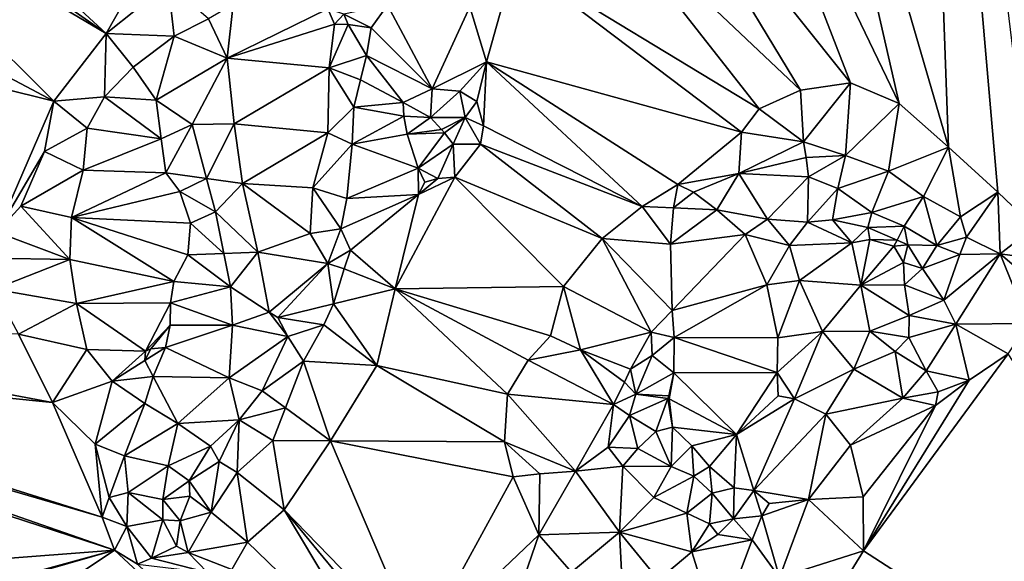
# Model space of a CAD drawing. Extents: x 575997 to 577000, y 6223995 to 6225060.
# Drawn here: x 576399 to 576455, y 6224033 to 6224064 of the extents above; entities that cross this region are included whole.
import ezdxf

# ---------------------------------------------------------------- set-up
doc = ezdxf.new("R2010")
doc.units = 0
doc.header["$MEASUREMENT"] = 0
doc.layers.add('Terraen', color=33, linetype='Continuous')

# ---------------------------------------------------------------- blocks, each defined once
blk = doc.blocks.new('1km_6224_576_UTM32_ACAD_1_FMEBLOCK72')
at = {"layer": 'Terraen', "color": 9, "true_color": 0xbbbbbb}
for points in [[(4.334, 29.542, 2.621), (14.702, -6.102, 2.991), (12.868, 44.741, 2.845)], [(12.868, 44.741, 2.845), (17.512, -8.664, 2.923), (19.594, -10.644, 2.836)], [(12.868, 44.741, 2.845), (14.702, -6.102, 2.991), (17.512, -8.664, 2.923)], [(0.049, 21.034, 2.68), (11.914, -3.612, 2.968), (4.334, 29.542, 2.621)], [(4.334, 29.542, 2.621), (11.914, -3.612, 2.968), (14.702, -6.102, 2.991)], [(-3.651, 13.583, 2.748), (9.139, -2.445, 3.011), (0.049, 21.034, 2.68)], [(0.049, 21.034, 2.68), (9.139, -2.445, 3.011), (11.914, -3.612, 2.968)], [(-47.985, 14.07, 2.95), (-49.218, 11.63, 2.965), (-33.126, 0.356, 3.018)], [(-47.985, 14.07, 2.95), (-33.126, 0.356, 3.018), (-28.554, 8.396, 2.966)], [(-6.007, 8.775, 2.774), (6.297, -2.867, 3.094), (-3.651, 13.583, 2.748)], [(-3.651, 13.583, 2.748), (6.297, -2.867, 3.094), (9.139, -2.445, 3.011)], [(-49.218, 11.63, 2.965), (-49.901, 10.281, 2.981), (-33.126, 0.356, 3.018)], [(-49.901, 10.281, 2.981), (-52.468, 5.204, 3.004), (-36.093, -3.482, 3.067)], [(-49.901, 10.281, 2.981), (-36.093, -3.482, 3.067), (-33.126, 0.356, 3.018)], [(-28.554, 8.396, 2.966), (-33.126, 0.356, 3.018), (-29.599, 3.183, 2.991)], [(3.962, -3.928, 3.085), (-6.007, 8.775, 2.774), (-9.921, 4.498, 2.825)], [(3.962, -3.928, 3.085), (6.297, -2.867, 3.094), (-6.007, 8.775, 2.774)], [(-52.468, 5.204, 3.004), (-54.548, 1.09, 3.042), (-36.093, -3.482, 3.067)], [(-9.921, 4.498, 2.825), (-12.466, 1.878, 2.86), (-11.524, -1.26, 2.805)], [(-9.921, 4.498, 2.825), (-11.524, -1.26, 2.805), (2.959, -5.253, 3.114)], [(3.962, -3.928, 3.085), (-9.921, 4.498, 2.825), (2.959, -5.253, 3.114)], [(-29.258, 0.213, 4.611), (-29.599, 3.183, 2.991), (-33.126, 0.356, 3.018)], [(-27.315, 1.194, 4.677), (-29.599, 3.183, 2.991), (-29.258, 0.213, 4.611)], [(-25.901, 2.007, 4.706), (-27.315, 1.194, 4.677), (-26.242, -1.049, 4.754)], [(-20.525, 1.749, 5.036), (-25.901, 2.007, 4.706), (-26.242, -1.049, 4.754)], [(-20.159, 0.879, 5.03), (-20.525, 1.749, 5.036), (-26.242, -1.049, 4.754)], [(-20.159, 0.879, 5.03), (-19.619, 1.45, 4.416), (-20.525, 1.749, 5.036)], [(-18.08, 0.674, 5.194), (-17.147, 1.968, 4.885), (-19.619, 1.45, 4.416)], [(-18.08, 0.674, 5.194), (-14.61, -2.785, 3.07), (-17.147, 1.968, 4.885)], [(-17.147, 1.968, 4.885), (-14.61, -2.785, 3.07), (-12.466, 1.878, 2.86)], [(-14.61, -2.785, 3.07), (-11.524, -1.26, 2.805), (-12.466, 1.878, 2.86)], [(-27.315, 1.194, 4.677), (-29.258, 0.213, 4.611), (-26.242, -1.049, 4.754)], [(-19.373, 0.867, 5.077), (-19.619, 1.45, 4.416), (-20.159, 0.879, 5.03)], [(-18.08, 0.674, 5.194), (-19.619, 1.45, 4.416), (-19.373, 0.867, 5.077)], [(-39.334, -10.934, 3.116), (-36.093, -3.482, 3.067), (-54.548, 1.09, 3.042)], [(-20.159, 0.879, 5.03), (-26.242, -1.049, 4.754), (-20.456, -1.602, 4.485)], [(-19.373, 0.867, 5.077), (-20.159, 0.879, 5.03), (-20.456, -1.602, 4.485)], [(-18.329, -0.899, 5.032), (-19.373, 0.867, 5.077), (-20.456, -1.602, 4.485)], [(-18.329, -0.899, 5.032), (-18.08, 0.674, 5.194), (-19.373, 0.867, 5.077)], [(-18.329, -0.899, 5.032), (-14.61, -2.785, 3.07), (-18.08, 0.674, 5.194)], [(-33.212, -3.242, 4.775), (-33.126, 0.356, 3.018), (-36.093, -3.482, 3.067)], [(-31.578, -1.563, 4.712), (-33.126, 0.356, 3.018), (-33.212, -3.242, 4.775)], [(-29.258, 0.213, 4.611), (-33.126, 0.356, 3.018), (-31.578, -1.563, 4.712)], [(-29.258, 0.213, 4.611), (-31.578, -1.563, 4.712), (-30.287, -3.422, 4.807)], [(-29.258, 0.213, 4.611), (-30.287, -3.422, 4.807), (-26.242, -1.049, 4.754)], [(-26.242, -1.049, 4.754), (-30.287, -3.422, 4.807), (-28.227, -4.82, 4.073)], [(-26.242, -1.049, 4.754), (-28.227, -4.82, 4.073), (-25.841, -4.781, 4.843)], [(-26.242, -1.049, 4.754), (-25.841, -4.781, 4.843), (-20.456, -1.602, 4.485)], [(-18.687, -2.265, 4.867), (-18.329, -0.899, 5.032), (-20.456, -1.602, 4.485)], [(-18.687, -2.265, 4.867), (-16.246, -3.561, 3.306), (-18.329, -0.899, 5.032)], [(-18.329, -0.899, 5.032), (-16.246, -3.561, 3.306), (-14.61, -2.785, 3.07)], [(-31.578, -1.563, 4.712), (-33.212, -3.242, 4.775), (-30.287, -3.422, 4.807)], [(-25.841, -4.781, 4.843), (-20.541, -5.289, 4.577), (-20.456, -1.602, 4.485)], [(-19.059, -3.833, 5.131), (-20.456, -1.602, 4.485), (-20.541, -5.289, 4.577)], [(-19.059, -3.833, 5.131), (-18.687, -2.265, 4.867), (-20.456, -1.602, 4.485)], [(-14.61, -2.785, 3.07), (-13.042, -2.912, 2.845), (-11.524, -1.26, 2.805)], [(-13.042, -2.912, 2.845), (-12.067, -3.507, 2.805), (-11.524, -1.26, 2.805)], [(-12.067, -3.507, 2.805), (-11.686, -4.894, 2.805), (-11.524, -1.26, 2.805)], [(-2.689, -9.464, 2.868), (-11.524, -1.26, 2.805), (-11.686, -4.894, 2.805)], [(-0.652, -8.22, 2.819), (2.959, -5.253, 3.114), (-11.524, -1.26, 2.805)], [(-0.652, -8.22, 2.819), (-11.524, -1.26, 2.805), (-2.689, -9.464, 2.868)], [(-19.059, -3.833, 5.131), (-16.246, -3.561, 3.306), (-18.687, -2.265, 4.867)], [(-16.246, -3.561, 3.306), (-14.695, -4.406, 4.418), (-14.61, -2.785, 3.07)], [(-14.61, -2.785, 3.07), (-14.695, -4.406, 4.418), (-13.042, -2.912, 2.845)], [(6.481, -5.796, 3.989), (9.139, -2.445, 3.011), (6.297, -2.867, 3.094)], [(6.481, -5.796, 3.989), (8.849, -6.568, 4.159), (9.139, -2.445, 3.011)], [(8.849, -6.568, 4.159), (11.914, -3.612, 2.968), (9.139, -2.445, 3.011)], [(-33.212, -3.242, 4.775), (-36.093, -3.482, 3.067), (-34.193, -5.016, 4.821)], [(-33.212, -3.242, 4.775), (-34.193, -5.016, 4.821), (-29.987, -5.626, 4.888)], [(-33.212, -3.242, 4.775), (-29.987, -5.626, 4.888), (-30.287, -3.422, 4.807)], [(-13.042, -2.912, 2.845), (-14.695, -4.406, 4.418), (-12.733, -4.421, 3.651)], [(-13.042, -2.912, 2.845), (-12.733, -4.421, 3.651), (-12.067, -3.507, 2.805)], [(3.962, -3.928, 3.085), (6.481, -5.796, 3.989), (6.297, -2.867, 3.094)], [(-36.093, -3.482, 3.067), (-39.334, -10.934, 3.116), (-36.626, -6.34, 3.08)], [(-34.193, -5.016, 4.821), (-36.093, -3.482, 3.067), (-36.626, -6.34, 3.08)], [(-28.227, -4.82, 4.073), (-30.287, -3.422, 4.807), (-29.987, -5.626, 4.888)], [(-19.152, -5.928, 5.089), (-19.059, -3.833, 5.131), (-20.541, -5.289, 4.577)], [(-19.152, -5.928, 5.089), (-16.208, -4.331, 3.841), (-19.059, -3.833, 5.131)], [(-19.059, -3.833, 5.131), (-16.208, -4.331, 3.841), (-16.246, -3.561, 3.306)], [(-16.208, -4.331, 3.841), (-14.695, -4.406, 4.418), (-16.246, -3.561, 3.306)], [(-12.067, -3.507, 2.805), (-12.733, -4.421, 3.651), (-11.686, -4.894, 2.805)], [(8.849, -6.568, 4.159), (11.308, -7.468, 4.106), (11.914, -3.612, 2.968)], [(11.308, -7.468, 4.106), (14.702, -6.102, 2.991), (11.914, -3.612, 2.968)], [(-19.152, -5.928, 5.089), (-16.019, -5.357, 4.003), (-16.208, -4.331, 3.841)], [(-16.019, -5.357, 4.003), (-14.695, -4.406, 4.418), (-16.208, -4.331, 3.841)], [(-16.019, -5.357, 4.003), (-14.077, -5.089, 4.343), (-14.695, -4.406, 4.418)], [(-12.733, -4.421, 3.651), (-14.695, -4.406, 4.418), (-14.077, -5.089, 4.343)], [(-12.733, -4.421, 3.651), (-14.077, -5.089, 4.343), (-13.917, -5.29, 4.266)], [(-12.733, -4.421, 3.651), (-13.917, -5.29, 4.266), (-13.417, -5.92, 4.023)], [(-12.733, -4.421, 3.651), (-13.417, -5.92, 4.023), (-11.86, -5.922, 2.805)], [(-12.733, -4.421, 3.651), (-11.86, -5.922, 2.805), (-11.686, -4.894, 2.805)], [(3.962, -3.928, 3.085), (2.959, -5.253, 3.114), (6.481, -5.796, 3.989)], [(-34.193, -5.016, 4.821), (-36.626, -6.34, 3.08), (-34.42, -7.399, 4.878)], [(-34.193, -5.016, 4.821), (-34.42, -7.399, 4.878), (-29.987, -5.626, 4.888)], [(-28.227, -4.82, 4.073), (-29.987, -5.626, 4.888), (-29.731, -7.548, 4.93)], [(-28.227, -4.82, 4.073), (-29.731, -7.548, 4.93), (-27.418, -7.874, 4.088)], [(-25.841, -4.781, 4.843), (-28.227, -4.82, 4.073), (-27.418, -7.874, 4.088)], [(-25.841, -4.781, 4.843), (-27.418, -7.874, 4.088), (-25.386, -8.16, 4.874)], [(-25.841, -4.781, 4.843), (-25.386, -8.16, 4.874), (-20.541, -5.289, 4.577)], [(-2.689, -9.464, 2.868), (-11.686, -4.894, 2.805), (-11.86, -5.922, 2.805)], [(-25.386, -8.16, 4.874), (-21.38, -8.416, 4.502), (-20.541, -5.289, 4.577)], [(-19.152, -5.928, 5.089), (-20.541, -5.289, 4.577), (-21.38, -8.416, 4.502)], [(-19.152, -5.928, 5.089), (-15.405, -7.286, 3.18), (-16.019, -5.357, 4.003)], [(-16.019, -5.357, 4.003), (-13.917, -5.29, 4.266), (-14.077, -5.089, 4.343)], [(-15.405, -7.286, 3.18), (-13.917, -5.29, 4.266), (-16.019, -5.357, 4.003)], [(-15.405, -7.286, 3.18), (-13.417, -5.92, 4.023), (-13.917, -5.29, 4.266)], [(-0.652, -8.22, 2.819), (2.808, -7.591, 3.103), (2.959, -5.253, 3.114)], [(6.481, -5.796, 3.989), (2.959, -5.253, 3.114), (2.808, -7.591, 3.103)], [(-34.42, -7.399, 4.878), (-29.731, -7.548, 4.93), (-29.987, -5.626, 4.888)], [(-19.448, -9.019, 4.744), (-19.152, -5.928, 5.089), (-21.38, -8.416, 4.502)], [(-19.448, -9.019, 4.744), (-15.405, -7.286, 3.18), (-19.152, -5.928, 5.089)], [(-14.295, -7.877, 2.753), (-13.417, -5.92, 4.023), (-15.405, -7.286, 3.18)], [(-14.295, -7.877, 2.753), (-13.331, -7.801, 2.753), (-13.417, -5.92, 4.023)], [(-13.417, -5.92, 4.023), (-13.331, -7.801, 2.753), (-11.86, -5.922, 2.805)], [(-13.331, -7.801, 2.753), (-4.962, -11.285, 2.726), (-11.86, -5.922, 2.805)], [(-4.962, -11.285, 2.726), (-2.689, -9.464, 2.868), (-11.86, -5.922, 2.805)], [(6.481, -5.796, 3.989), (2.808, -7.591, 3.103), (6.619, -6.678, 4.204)], [(6.481, -5.796, 3.989), (6.619, -6.678, 4.204), (8.849, -6.568, 4.159)], [(11.308, -7.468, 4.106), (13.28, -8.893, 4.033), (14.702, -6.102, 2.991)], [(13.28, -8.893, 4.033), (15.384, -10.062, 3.911), (14.702, -6.102, 2.991)], [(15.384, -10.062, 3.911), (17.512, -8.664, 2.923), (14.702, -6.102, 2.991)], [(-36.626, -6.34, 3.08), (-39.334, -10.934, 3.116), (-37.965, -9.442, 3.116)], [(-34.42, -7.399, 4.878), (-36.626, -6.34, 3.08), (-37.965, -9.442, 3.116)], [(6.761, -7.775, 4.247), (6.619, -6.678, 4.204), (2.808, -7.591, 3.103)], [(8.849, -6.568, 4.159), (6.619, -6.678, 4.204), (6.761, -7.775, 4.247)], [(8.849, -6.568, 4.159), (6.761, -7.775, 4.247), (8.429, -8.455, 4.305)], [(8.849, -6.568, 4.159), (8.429, -8.455, 4.305), (11.308, -7.468, 4.106)], [(-34.42, -7.399, 4.878), (-37.965, -9.442, 3.116), (-35.088, -10.099, 5.029)], [(-34.42, -7.399, 4.878), (-35.088, -10.099, 5.029), (-29.731, -7.548, 4.93)], [(-35.088, -10.099, 5.029), (-28.936, -8.619, 4.946), (-29.731, -7.548, 4.93)], [(-29.731, -7.548, 4.93), (-28.936, -8.619, 4.946), (-27.418, -7.874, 4.088)], [(-19.448, -9.019, 4.744), (-15.388, -8.796, 2.753), (-15.405, -7.286, 3.18)], [(-13.331, -7.801, 2.753), (-16.711, -14.152, 2.993), (-7.153, -14.005, 2.758)], [(-13.331, -7.801, 2.753), (-15.388, -8.796, 2.753), (-16.711, -14.152, 2.993)], [(-15.405, -7.286, 3.18), (-15.388, -8.796, 2.753), (-15.026, -8.083, 2.753)], [(-14.295, -7.877, 2.753), (-15.405, -7.286, 3.18), (-15.026, -8.083, 2.753)], [(-14.295, -7.877, 2.753), (-15.388, -8.796, 2.753), (-13.331, -7.801, 2.753)], [(-13.331, -7.801, 2.753), (-7.153, -14.005, 2.758), (-4.962, -11.285, 2.726)], [(-0.652, -8.22, 2.819), (0.223, -8.664, 2.845), (2.808, -7.591, 3.103)], [(1.556, -9.661, 2.862), (2.808, -7.591, 3.103), (0.223, -8.664, 2.845)], [(1.556, -9.661, 2.862), (4.421, -10.191, 3.159), (2.808, -7.591, 3.103)], [(6.761, -7.775, 4.247), (2.808, -7.591, 3.103), (4.421, -10.191, 3.159)], [(6.761, -7.775, 4.247), (4.421, -10.191, 3.159), (6.695, -10.364, 3.664)], [(8.429, -8.455, 4.305), (6.761, -7.775, 4.247), (6.695, -10.364, 3.664)], [(11.308, -7.468, 4.106), (8.429, -8.455, 4.305), (10.358, -9.814, 4.286)], [(11.308, -7.468, 4.106), (10.358, -9.814, 4.286), (13.28, -8.893, 4.033)], [(-26.917, -9.768, 4.097), (-27.418, -7.874, 4.088), (-28.936, -8.619, 4.946)], [(-25.386, -8.16, 4.874), (-27.418, -7.874, 4.088), (-26.917, -9.768, 4.097)], [(-25.386, -8.16, 4.874), (-26.917, -9.768, 4.097), (-24.513, -12.06, 4.867)], [(-25.386, -8.16, 4.874), (-21.532, -11.004, 4.542), (-21.38, -8.416, 4.502)], [(-25.386, -8.16, 4.874), (-24.513, -12.06, 4.867), (-21.532, -11.004, 4.542)], [(-14.295, -7.877, 2.753), (-15.026, -8.083, 2.753), (-15.388, -8.796, 2.753)], [(-0.903, -9.55, 3.167), (-0.652, -8.22, 2.819), (-2.689, -9.464, 2.868)], [(-0.903, -9.55, 3.167), (0.223, -8.664, 2.845), (-0.652, -8.22, 2.819)], [(-35.088, -10.099, 5.029), (-28.336, -10.406, 4.985), (-28.936, -8.619, 4.946)], [(-26.917, -9.768, 4.097), (-28.936, -8.619, 4.946), (-28.336, -10.406, 4.985)], [(-19.79, -10.735, 4.72), (-21.38, -8.416, 4.502), (-21.532, -11.004, 4.542)], [(-19.79, -10.735, 4.72), (-19.448, -9.019, 4.744), (-21.38, -8.416, 4.502)], [(-19.79, -10.735, 4.72), (-15.388, -8.796, 2.753), (-19.448, -9.019, 4.744)], [(-19.251, -11.942, 4.626), (-15.388, -8.796, 2.753), (-19.79, -10.735, 4.72)], [(-19.251, -11.942, 4.626), (-16.711, -14.152, 2.993), (-15.388, -8.796, 2.753)], [(-0.903, -9.55, 3.167), (1.556, -9.661, 2.862), (0.223, -8.664, 2.845)], [(8.429, -8.455, 4.305), (6.695, -10.364, 3.664), (8.118, -10.221, 3.796)], [(10.358, -9.814, 4.286), (8.429, -8.455, 4.305), (8.118, -10.221, 3.796)], [(13.28, -8.893, 4.033), (10.358, -9.814, 4.286), (12.191, -10.59, 4.294)], [(13.28, -8.893, 4.033), (12.191, -10.59, 4.294), (14.052, -11.677, 4.127)], [(13.28, -8.893, 4.033), (14.052, -11.677, 4.127), (15.384, -10.062, 3.911)], [(15.384, -10.062, 3.911), (15.723, -11.22, 3.918), (17.512, -8.664, 2.923)], [(15.723, -11.22, 3.918), (17.648, -12.165, 3.307), (17.512, -8.664, 2.923)], [(17.648, -12.165, 3.307), (19.594, -10.644, 2.836), (17.512, -8.664, 2.923)], [(-35.181, -12.479, 5.144), (-37.965, -9.442, 3.116), (-39.334, -10.934, 3.116)], [(-35.088, -10.099, 5.029), (-37.965, -9.442, 3.116), (-35.181, -12.479, 5.144)], [(-1.085, -11.607, 4.441), (-2.689, -9.464, 2.868), (-4.962, -11.285, 2.726)], [(-1.085, -11.607, 4.441), (-0.903, -9.55, 3.167), (-2.689, -9.464, 2.868)], [(-26.917, -9.768, 4.097), (-28.336, -10.406, 4.985), (-26.439, -12.131, 4.1)], [(-24.513, -12.06, 4.867), (-26.917, -9.768, 4.097), (-26.439, -12.131, 4.1)], [(-1.085, -11.607, 4.441), (1.556, -9.661, 2.862), (-0.903, -9.55, 3.167)], [(-1.085, -11.607, 4.441), (3.162, -11.057, 2.903), (1.556, -9.661, 2.862)], [(3.162, -11.057, 2.903), (4.421, -10.191, 3.159), (1.556, -9.661, 2.862)], [(10.358, -9.814, 4.286), (8.118, -10.221, 3.796), (10.134, -10.662, 3.856)], [(12.191, -10.59, 4.294), (10.358, -9.814, 4.286), (10.134, -10.662, 3.856)], [(-35.088, -10.099, 5.029), (-35.181, -12.479, 5.144), (-29.28, -13.732, 5.003)], [(-35.088, -10.099, 5.029), (-28.484, -12.205, 4.978), (-28.336, -10.406, 4.985)], [(-35.088, -10.099, 5.029), (-29.28, -13.732, 5.003), (-28.484, -12.205, 4.978)], [(-28.336, -10.406, 4.985), (-28.484, -12.205, 4.978), (-26.439, -12.131, 4.1)], [(5.683, -11.675, 3.169), (4.421, -10.191, 3.159), (3.162, -11.057, 2.903)], [(5.683, -11.675, 3.169), (6.695, -10.364, 3.664), (4.421, -10.191, 3.159)], [(5.683, -11.675, 3.169), (9.226, -11.533, 4.143), (6.695, -10.364, 3.664)], [(6.695, -10.364, 3.664), (9.226, -11.533, 4.143), (8.118, -10.221, 3.796)], [(8.118, -10.221, 3.796), (9.226, -11.533, 4.143), (10.134, -10.662, 3.856)], [(12.191, -10.59, 4.294), (10.134, -10.662, 3.856), (11.79, -11.375, 3.839)], [(12.191, -10.59, 4.294), (11.79, -11.375, 3.839), (12.405, -11.639, 3.833)], [(14.052, -11.677, 4.127), (12.191, -10.59, 4.294), (12.405, -11.639, 3.833)], [(15.384, -10.062, 3.911), (14.052, -11.677, 4.127), (15.723, -11.22, 3.918)], [(-35.181, -12.479, 5.144), (-39.334, -10.934, 3.116), (-39.653, -12.406, 3.116)], [(-24.513, -12.06, 4.867), (-20.539, -12.712, 4.468), (-21.532, -11.004, 4.542)], [(-19.79, -10.735, 4.72), (-21.532, -11.004, 4.542), (-20.539, -12.712, 4.468)], [(-19.251, -11.942, 4.626), (-19.79, -10.735, 4.72), (-20.539, -12.712, 4.468)], [(-0.977, -15.367, 6.649), (3.162, -11.057, 2.903), (-1.085, -11.607, 4.441)], [(-0.977, -15.367, 6.649), (4.393, -13.926, 2.84), (3.162, -11.057, 2.903)], [(5.683, -11.675, 3.169), (3.162, -11.057, 2.903), (4.393, -13.926, 2.84)], [(10.134, -10.662, 3.856), (9.226, -11.533, 4.143), (10.246, -11.337, 4.188)], [(10.134, -10.662, 3.856), (10.246, -11.337, 4.188), (11.79, -11.375, 3.839)], [(17.648, -12.165, 3.307), (20.373, -12.528, 2.814), (19.594, -10.644, 2.836)], [(-2.18, -16.607, 6.594), (-4.962, -11.285, 2.726), (-7.153, -14.005, 2.758)], [(-0.977, -15.367, 6.649), (-4.962, -11.285, 2.726), (-2.18, -16.607, 6.594)], [(-0.977, -15.367, 6.649), (-1.085, -11.607, 4.441), (-4.962, -11.285, 2.726)], [(5.683, -11.675, 3.169), (4.393, -13.926, 2.84), (6.243, -13.664, 3.18)], [(5.683, -11.675, 3.169), (6.243, -13.664, 3.18), (9.226, -11.533, 4.143)], [(6.243, -13.664, 3.18), (9.727, -13.933, 4.237), (9.226, -11.533, 4.143)], [(9.226, -11.533, 4.143), (9.727, -13.933, 4.237), (10.246, -11.337, 4.188)], [(9.727, -13.933, 4.237), (11.611, -11.726, 4.182), (10.246, -11.337, 4.188)], [(9.727, -13.933, 4.237), (12.142, -12.655, 4.196), (11.611, -11.726, 4.182)], [(11.611, -11.726, 4.182), (11.79, -11.375, 3.839), (10.246, -11.337, 4.188)], [(12.405, -11.639, 3.833), (11.79, -11.375, 3.839), (11.611, -11.726, 4.182)], [(12.405, -11.639, 3.833), (11.611, -11.726, 4.182), (12.142, -12.655, 4.196)], [(12.405, -11.639, 3.833), (12.142, -12.655, 4.196), (13.23, -12.992, 3.817)], [(14.052, -11.677, 4.127), (12.405, -11.639, 3.833), (13.23, -12.992, 3.817)], [(15.341, -12.189, 3.939), (14.052, -11.677, 4.127), (13.23, -12.992, 3.817)], [(15.723, -11.22, 3.918), (14.052, -11.677, 4.127), (15.341, -12.189, 3.939)], [(15.723, -11.22, 3.918), (15.341, -12.189, 3.939), (17.648, -12.165, 3.307)], [(-26.056, -14.029, 4.102), (-28.484, -12.205, 4.978), (-29.28, -13.732, 5.003)], [(-26.056, -14.029, 4.102), (-26.439, -12.131, 4.1), (-28.484, -12.205, 4.978)], [(-24.513, -12.06, 4.867), (-26.439, -12.131, 4.1), (-26.056, -14.029, 4.102)], [(-24.513, -12.06, 4.867), (-26.056, -14.029, 4.102), (-23.865, -15.47, 4.809)], [(-24.513, -12.06, 4.867), (-23.865, -15.47, 4.809), (-20.539, -12.712, 4.468)], [(-19.602, -13.004, 4.579), (-19.251, -11.942, 4.626), (-20.539, -12.712, 4.468)], [(-19.602, -13.004, 4.579), (-16.711, -14.152, 2.993), (-19.251, -11.942, 4.626)], [(15.341, -12.189, 3.939), (13.23, -12.992, 3.817), (14.437, -14.793, 3.666)], [(14.437, -14.793, 3.666), (15.131, -16.145, 3.494), (17.648, -12.165, 3.307)], [(15.341, -12.189, 3.939), (14.437, -14.793, 3.666), (17.648, -12.165, 3.307)], [(15.131, -16.145, 3.494), (19.227, -16.12, 2.958), (17.648, -12.165, 3.307)], [(17.648, -12.165, 3.307), (20.205, -14.371, 2.85), (20.373, -12.528, 2.814)], [(17.648, -12.165, 3.307), (19.227, -16.12, 2.958), (20.205, -14.371, 2.85)], [(-35.181, -12.479, 5.144), (-39.653, -12.406, 3.116), (-39.482, -14.166, 3.116)], [(-35.181, -12.479, 5.144), (-39.482, -14.166, 3.116), (-34.808, -14.983, 5.421)], [(-35.181, -12.479, 5.144), (-34.808, -14.983, 5.421), (-29.28, -13.732, 5.003)], [(-23.865, -15.47, 4.809), (-23.366, -15.768, 4.789), (-20.539, -12.712, 4.468)], [(-20.21, -14.993, 4.622), (-20.539, -12.712, 4.468), (-23.366, -15.768, 4.789)], [(-20.21, -14.993, 4.622), (-19.602, -13.004, 4.579), (-20.539, -12.712, 4.468)], [(9.727, -13.933, 4.237), (12.216, -13.909, 4.101), (12.142, -12.655, 4.196)], [(13.23, -12.992, 3.817), (12.142, -12.655, 4.196), (12.216, -13.909, 4.101)], [(-20.21, -14.993, 4.622), (-16.711, -14.152, 2.993), (-19.602, -13.004, 4.579)], [(13.23, -12.992, 3.817), (12.216, -13.909, 4.101), (14.437, -14.793, 3.666)], [(-34.808, -14.983, 5.421), (-29.463, -14.942, 5.008), (-29.28, -13.732, 5.003)], [(-26.056, -14.029, 4.102), (-29.28, -13.732, 5.003), (-29.463, -14.942, 5.008)], [(-0.977, -15.367, 6.649), (-0.872, -16.917, 6.973), (4.393, -13.926, 2.84)], [(-0.872, -16.917, 6.973), (5.02, -16.934, 2.886), (4.393, -13.926, 2.84)], [(5.02, -16.934, 2.886), (6.243, -13.664, 3.18), (4.393, -13.926, 2.84)], [(5.02, -16.934, 2.886), (7.552, -16.562, 3.272), (6.243, -13.664, 3.18)], [(7.552, -16.562, 3.272), (9.727, -13.933, 4.237), (6.243, -13.664, 3.18)], [(7.552, -16.562, 3.272), (10.238, -16.541, 4.333), (9.727, -13.933, 4.237)], [(9.727, -13.933, 4.237), (12.468, -15.661, 4.049), (12.216, -13.909, 4.101)], [(9.727, -13.933, 4.237), (10.238, -16.541, 4.333), (12.468, -15.661, 4.049)], [(14.437, -14.793, 3.666), (12.216, -13.909, 4.101), (12.468, -15.661, 4.049)], [(-34.808, -14.983, 5.421), (-39.482, -14.166, 3.116), (-38.089, -16.718, 3.139)], [(-26.056, -14.029, 4.102), (-29.463, -14.942, 5.008), (-25.949, -16.218, 4.055)], [(-23.865, -15.47, 4.809), (-26.056, -14.029, 4.102), (-25.949, -16.218, 4.055)], [(-20.21, -14.993, 4.622), (-17.756, -18.495, 2.995), (-16.711, -14.152, 2.993)], [(-10.325, -20.134, 2.862), (-16.711, -14.152, 2.993), (-17.756, -18.495, 2.995)], [(-7.888, -16.819, 2.794), (-7.153, -14.005, 2.758), (-16.711, -14.152, 2.993)], [(-9.163, -18.193, 2.804), (-16.711, -14.152, 2.993), (-10.325, -20.134, 2.862)], [(-7.888, -16.819, 2.794), (-16.711, -14.152, 2.993), (-9.163, -18.193, 2.804)], [(-6.183, -17.61, 3.852), (-7.153, -14.005, 2.758), (-7.888, -16.819, 2.794)], [(-2.18, -16.607, 6.594), (-7.153, -14.005, 2.758), (-6.183, -17.61, 3.852)], [(-34.808, -14.983, 5.421), (-38.089, -16.718, 3.139), (-34.22, -17.585, 5.369)], [(-34.808, -14.983, 5.421), (-30.875, -17.692, 5.059), (-29.463, -14.942, 5.008)], [(-34.808, -14.983, 5.421), (-34.22, -17.585, 5.369), (-30.875, -17.692, 5.059)], [(-29.463, -14.942, 5.008), (-30.875, -17.692, 5.059), (-29.487, -16.2, 5.038)], [(-25.949, -16.218, 4.055), (-29.463, -14.942, 5.008), (-29.487, -16.2, 5.038)], [(-20.761, -16.186, 4.586), (-20.21, -14.993, 4.622), (-23.366, -15.768, 4.789)], [(-20.761, -16.186, 4.586), (-17.756, -18.495, 2.995), (-20.21, -14.993, 4.622)], [(14.437, -14.793, 3.666), (12.468, -15.661, 4.049), (15.131, -16.145, 3.494)], [(-23.865, -15.47, 4.809), (-25.949, -16.218, 4.055), (-22.812, -16.856, 4.098)], [(-23.865, -15.47, 4.809), (-22.812, -16.856, 4.098), (-23.366, -15.768, 4.789)], [(-0.977, -15.367, 6.649), (-2.18, -16.607, 6.594), (-0.872, -16.917, 6.973)], [(-36.159, -20.599, 3.139), (-38.089, -16.718, 3.139), (-62.5, -15.663, 3.059)], [(-62.5, -17.958, 3.027), (-36.159, -20.599, 3.139), (-62.5, -15.663, 3.059)], [(-29.487, -16.2, 5.038), (-30.875, -17.692, 5.059), (-30.582, -17.56, 5.059)], [(-29.487, -16.2, 5.038), (-30.582, -17.56, 5.059), (-29.755, -17.478, 5.058)], [(-25.949, -16.218, 4.055), (-29.487, -16.2, 5.038), (-29.755, -17.478, 5.058)], [(-20.761, -16.186, 4.586), (-23.366, -15.768, 4.789), (-22.812, -16.856, 4.098)], [(-20.761, -16.186, 4.586), (-22.812, -16.856, 4.098), (-21.915, -18.245, 4.804)], [(-20.761, -16.186, 4.586), (-21.915, -18.245, 4.804), (-17.756, -18.495, 2.995)], [(10.238, -16.541, 4.333), (12.449, -16.902, 4.299), (12.468, -15.661, 4.049)], [(15.131, -16.145, 3.494), (12.468, -15.661, 4.049), (12.449, -16.902, 4.299)], [(13.447, -18.807, 3.966), (15.131, -16.145, 3.494), (12.449, -16.902, 4.299)], [(13.447, -18.807, 3.966), (15.889, -19.328, 3.063), (15.131, -16.145, 3.494)], [(15.131, -16.145, 3.494), (18.102, -17.846, 2.974), (19.227, -16.12, 2.958)], [(15.131, -16.145, 3.494), (15.889, -19.328, 3.063), (18.102, -17.846, 2.974)], [(-34.22, -17.585, 5.369), (-38.089, -16.718, 3.139), (-36.159, -20.599, 3.139)], [(-25.949, -16.218, 4.055), (-29.755, -17.478, 5.058), (-26.136, -19.204, 4.009)], [(-25.949, -16.218, 4.055), (-26.136, -19.204, 4.009), (-22.812, -16.856, 4.098)], [(-2.18, -16.607, 6.594), (-6.183, -17.61, 3.852), (-3.354, -18.706, 6.326)], [(-2.18, -16.607, 6.594), (-3.354, -18.706, 6.326), (-2.119, -17.927, 5.883)], [(-2.18, -16.607, 6.594), (-2.119, -17.927, 5.883), (-0.872, -16.917, 6.973)], [(4.982, -18.903, 2.914), (7.552, -16.562, 3.272), (5.02, -16.934, 2.886)], [(5.958, -20.395, 2.921), (7.552, -16.562, 3.272), (4.982, -18.903, 2.914)], [(5.958, -20.395, 2.921), (9.334, -18.711, 3.012), (7.552, -16.562, 3.272)], [(9.334, -18.711, 3.012), (10.238, -16.541, 4.333), (7.552, -16.562, 3.272)], [(11.679, -17.698, 4.334), (10.238, -16.541, 4.333), (9.334, -18.711, 3.012)], [(11.679, -17.698, 4.334), (12.449, -16.902, 4.299), (10.238, -16.541, 4.333)], [(-26.136, -19.204, 4.009), (-24.251, -19.933, 4.107), (-22.812, -16.856, 4.098)], [(-21.915, -18.245, 4.804), (-22.812, -16.856, 4.098), (-24.251, -19.933, 4.107)], [(-6.183, -17.61, 3.852), (-7.888, -16.819, 2.794), (-9.163, -18.193, 2.804)], [(-2.119, -17.927, 5.883), (-0.892, -18.914, 7.054), (-0.872, -16.917, 6.973)], [(-0.892, -18.914, 7.054), (4.982, -18.903, 2.914), (-0.872, -16.917, 6.973)], [(-0.872, -16.917, 6.973), (4.982, -18.903, 2.914), (5.02, -16.934, 2.886)], [(11.679, -17.698, 4.334), (13.447, -18.807, 3.966), (12.449, -16.902, 4.299)], [(-34.22, -17.585, 5.369), (-36.159, -20.599, 3.139), (-32.779, -19.388, 5.246)], [(-34.22, -17.585, 5.369), (-32.779, -19.388, 5.246), (-30.875, -17.692, 5.059)], [(-32.779, -19.388, 5.246), (-30.92, -18.214, 5.059), (-30.875, -17.692, 5.059)], [(-29.755, -17.478, 5.058), (-30.92, -18.214, 5.059), (-30.441, -19.134, 5.061)], [(-29.755, -17.478, 5.058), (-30.582, -17.56, 5.059), (-30.92, -18.214, 5.059)], [(-30.582, -17.56, 5.059), (-30.875, -17.692, 5.059), (-30.92, -18.214, 5.059)], [(-26.136, -19.204, 4.009), (-29.755, -17.478, 5.058), (-30.441, -19.134, 5.061)], [(-4.313, -20.708, 6.188), (-6.183, -17.61, 3.852), (-9.163, -18.193, 2.804)], [(-3.698, -19.452, 5.904), (-6.183, -17.61, 3.852), (-4.313, -20.708, 6.188)], [(-3.354, -18.706, 6.326), (-6.183, -17.61, 3.852), (-3.698, -19.452, 5.904)], [(11.679, -17.698, 4.334), (9.334, -18.711, 3.012), (12.108, -20.355, 2.975)], [(9.873, -29.025, 2.773), (36.752, -46.42, 2.494), (18.102, -17.846, 2.974)], [(15.889, -19.328, 3.063), (9.873, -29.025, 2.773), (18.102, -17.846, 2.974)], [(11.679, -17.698, 4.334), (12.108, -20.355, 2.975), (13.447, -18.807, 3.966)], [(-62.5, -17.958, 3.027), (-33.346, -27.118, 3.063), (-36.159, -20.599, 3.139)], [(-62.5, -17.958, 3.027), (-62.5, -18.581, 3.005), (-33.346, -27.118, 3.063)], [(-32.779, -19.388, 5.246), (-30.441, -19.134, 5.061), (-30.92, -18.214, 5.059)], [(-21.915, -18.245, 4.804), (-24.251, -19.933, 4.107), (-22.94, -20.899, 4.866)], [(-21.915, -18.245, 4.804), (-22.94, -20.899, 4.866), (-20.375, -22.787, 2.985)], [(-21.915, -18.245, 4.804), (-20.375, -22.787, 2.985), (-17.756, -18.495, 2.995)], [(-4.313, -20.708, 6.188), (-9.163, -18.193, 2.804), (-10.325, -20.134, 2.862)], [(-3.354, -18.706, 6.326), (-3.046, -20.134, 5.683), (-2.119, -17.927, 5.883)], [(-2.119, -17.927, 5.883), (-3.046, -20.134, 5.683), (-0.892, -18.914, 7.054)], [(-62.5, -18.581, 3.005), (-62.5, -19.261, 3.001), (-32.648, -28.988, 3.004)], [(-62.5, -18.581, 3.005), (-32.648, -28.988, 3.004), (-33.346, -27.118, 3.063)], [(-10.498, -22.836, 2.859), (-17.756, -18.495, 2.995), (-20.375, -22.787, 2.985)], [(-10.325, -20.134, 2.862), (-17.756, -18.495, 2.995), (-10.498, -22.836, 2.859)], [(-3.354, -18.706, 6.326), (-3.698, -19.452, 5.904), (-3.046, -20.134, 5.683)], [(-3.046, -20.134, 5.683), (-1.166, -20.23, 7.104), (-0.892, -18.914, 7.054)], [(-1.166, -20.23, 7.104), (-1.148, -20.392, 7.1), (-0.892, -18.914, 7.054)], [(2.665, -22.425, 5.202), (-0.892, -18.914, 7.054), (-1.148, -20.392, 7.1)], [(2.665, -22.425, 5.202), (4.982, -18.903, 2.914), (-0.892, -18.914, 7.054)], [(5.032, -20.232, 2.921), (4.982, -18.903, 2.914), (2.665, -22.425, 5.202)], [(5.032, -20.232, 2.921), (5.958, -20.395, 2.921), (4.982, -18.903, 2.914)], [(7.734, -21.264, 2.916), (9.334, -18.711, 3.012), (5.958, -20.395, 2.921)], [(7.734, -21.264, 2.916), (12.108, -20.355, 2.975), (9.334, -18.711, 3.012)], [(13.447, -18.807, 3.966), (12.108, -20.355, 2.975), (14.127, -19.999, 3.456)], [(13.447, -18.807, 3.966), (14.127, -19.999, 3.456), (15.889, -19.328, 3.063)], [(-32.648, -28.988, 3.004), (-62.5, -19.261, 3.001), (-54.364, -30.659, 2.877)], [(-32.779, -19.388, 5.246), (-36.159, -20.599, 3.139), (-33.744, -22.974, 3.15)], [(-32.779, -19.388, 5.246), (-33.744, -22.974, 3.15), (-30.914, -20.663, 5.12)], [(-32.779, -19.388, 5.246), (-30.914, -20.663, 5.12), (-30.441, -19.134, 5.061)], [(-30.914, -20.663, 5.12), (-29.041, -21.803, 4.848), (-30.441, -19.134, 5.061)], [(-29.041, -21.803, 4.848), (-26.136, -19.204, 4.009), (-30.441, -19.134, 5.061)], [(-29.041, -21.803, 4.848), (-25.567, -21.579, 4.021), (-26.136, -19.204, 4.009)], [(-26.136, -19.204, 4.009), (-25.567, -21.579, 4.021), (-24.251, -19.933, 4.107)], [(-3.698, -19.452, 5.904), (-4.313, -20.708, 6.188), (-3.046, -20.134, 5.683)], [(13.972, -20.766, 2.948), (9.873, -29.025, 2.773), (15.889, -19.328, 3.063)], [(14.127, -19.999, 3.456), (13.972, -20.766, 2.948), (15.889, -19.328, 3.063)], [(-25.567, -21.579, 4.021), (-22.94, -20.899, 4.866), (-24.251, -19.933, 4.107)], [(14.127, -19.999, 3.456), (12.108, -20.355, 2.975), (13.972, -20.766, 2.948)], [(-33.346, -27.118, 3.063), (-33.744, -22.974, 3.15), (-36.159, -20.599, 3.139)], [(-30.914, -20.663, 5.12), (-33.744, -22.974, 3.15), (-32.067, -23.631, 3.15)], [(-30.914, -20.663, 5.12), (-32.067, -23.631, 3.15), (-29.041, -21.803, 4.848)], [(-6.471, -24.505, 5.322), (-10.325, -20.134, 2.862), (-10.498, -22.836, 2.859)], [(-4.313, -20.708, 6.188), (-10.325, -20.134, 2.862), (-6.471, -24.505, 5.322)], [(-4.313, -20.708, 6.188), (-3.4, -21.342, 5.79), (-3.046, -20.134, 5.683)], [(-3.046, -20.134, 5.683), (-3.4, -21.342, 5.79), (-1.22, -20.375, 7.1)], [(-3.4, -21.342, 5.79), (-1.918, -22.242, 7.055), (-1.22, -20.375, 7.1)], [(-3.046, -20.134, 5.683), (-1.22, -20.375, 7.1), (-1.166, -20.23, 7.104)], [(-1.918, -22.242, 7.055), (-0.969, -22.004, 7.062), (-1.22, -20.375, 7.1)], [(-1.166, -20.23, 7.104), (-1.22, -20.375, 7.1), (-1.165, -20.383, 7.104)], [(-1.22, -20.375, 7.1), (-0.969, -22.004, 7.062), (-1.148, -20.392, 7.1)], [(-1.165, -20.383, 7.104), (-1.22, -20.375, 7.1), (-1.148, -20.392, 7.1)], [(-1.166, -20.23, 7.104), (-1.165, -20.383, 7.104), (-1.148, -20.392, 7.1)], [(2.665, -22.425, 5.202), (-1.148, -20.392, 7.1), (-0.969, -22.004, 7.062)], [(5.032, -20.232, 2.921), (2.665, -22.425, 5.202), (5.958, -20.395, 2.921)], [(3.661, -25.592, 7.114), (5.958, -20.395, 2.921), (2.665, -22.425, 5.202)], [(3.661, -25.592, 7.114), (7.734, -21.264, 2.916), (5.958, -20.395, 2.921)], [(9.144, -23.032, 2.883), (12.108, -20.355, 2.975), (7.734, -21.264, 2.916)], [(13.972, -20.766, 2.948), (12.108, -20.355, 2.975), (9.144, -23.032, 2.883)], [(-23.657, -22.754, 4.91), (-22.94, -20.899, 4.866), (-25.567, -21.579, 4.021)], [(-23.657, -22.754, 4.91), (-20.375, -22.787, 2.985), (-22.94, -20.899, 4.866)], [(-4.313, -20.708, 6.188), (-6.471, -24.505, 5.322), (-4.623, -23.147, 6.426)], [(-4.313, -20.708, 6.188), (-4.623, -23.147, 6.426), (-3.4, -21.342, 5.79)], [(9.865, -25.955, 2.826), (13.972, -20.766, 2.948), (9.144, -23.032, 2.883)], [(9.865, -25.955, 2.826), (9.873, -29.025, 2.773), (13.972, -20.766, 2.948)], [(-29.041, -21.803, 4.848), (-27.194, -23.076, 4.551), (-25.567, -21.579, 4.021)], [(-27.194, -23.076, 4.551), (-26.697, -23.947, 4.551), (-25.567, -21.579, 4.021)], [(-25.678, -24.582, 5.03), (-25.567, -21.579, 4.021), (-26.697, -23.947, 4.551)], [(-23.657, -22.754, 4.91), (-25.567, -21.579, 4.021), (-25.678, -24.582, 5.03)], [(-4.623, -23.147, 6.426), (-2.924, -23.221, 7.139), (-3.4, -21.342, 5.79)], [(-3.4, -21.342, 5.79), (-2.924, -23.221, 7.139), (-1.918, -22.242, 7.055)], [(3.661, -25.592, 7.114), (6.766, -26.109, 5.409), (7.734, -21.264, 2.916)], [(6.766, -26.109, 5.409), (9.144, -23.032, 2.883), (7.734, -21.264, 2.916)], [(-29.041, -21.803, 4.848), (-32.067, -23.631, 3.15), (-29.595, -24.191, 3.15)], [(-29.041, -21.803, 4.848), (-29.595, -24.191, 3.15), (-27.194, -23.076, 4.551)], [(-2.924, -23.221, 7.139), (-1.04, -24.235, 7.258), (-1.918, -22.242, 7.055)], [(-1.918, -22.242, 7.055), (-1.04, -24.235, 7.258), (-0.969, -22.004, 7.062)], [(0.126, -23.064, 7.071), (-0.969, -22.004, 7.062), (-1.04, -24.235, 7.258)], [(0.126, -23.064, 7.071), (2.665, -22.425, 5.202), (-0.969, -22.004, 7.062)], [(-23.657, -22.754, 4.91), (-25.678, -24.582, 5.03), (-23.013, -26.702, 2.977)], [(-23.657, -22.754, 4.91), (-23.013, -26.702, 2.977), (-20.375, -22.787, 2.985)], [(-15.346, -34.594, 3.026), (-20.375, -22.787, 2.985), (-23.013, -26.702, 2.977)], [(-10.004, -24.83, 2.816), (-10.498, -22.836, 2.859), (-20.375, -22.787, 2.985)], [(-15.346, -34.594, 3.026), (-10.004, -24.83, 2.816), (-20.375, -22.787, 2.985)], [(-8.496, -24.659, 4.13), (-10.498, -22.836, 2.859), (-10.004, -24.83, 2.816)], [(-6.471, -24.505, 5.322), (-10.498, -22.836, 2.859), (-8.496, -24.659, 4.13)], [(1.137, -24.244, 6.678), (2.665, -22.425, 5.202), (0.126, -23.064, 7.071)], [(2.536, -25.442, 7.201), (2.665, -22.425, 5.202), (1.137, -24.244, 6.678)], [(3.661, -25.592, 7.114), (2.665, -22.425, 5.202), (2.536, -25.442, 7.201)], [(-33.744, -22.974, 3.15), (-32.942, -26.005, 3.101), (-32.067, -23.631, 3.15)], [(-33.346, -27.118, 3.063), (-32.942, -26.005, 3.101), (-33.744, -22.974, 3.15)], [(-27.194, -23.076, 4.551), (-29.595, -24.191, 3.15), (-28.413, -25.048, 3.15)], [(-27.194, -23.076, 4.551), (-28.413, -25.048, 3.15), (-26.697, -23.947, 4.551)], [(-4.623, -23.147, 6.426), (-6.471, -24.505, 5.322), (-3.781, -24.216, 7.16)], [(-4.623, -23.147, 6.426), (-3.781, -24.216, 7.16), (-2.924, -23.221, 7.139)], [(-3.781, -24.216, 7.16), (-1.04, -24.235, 7.258), (-2.924, -23.221, 7.139)], [(0.126, -23.064, 7.071), (-1.04, -24.235, 7.258), (0.242, -24.787, 6.527)], [(1.137, -24.244, 6.678), (0.126, -23.064, 7.071), (0.242, -24.787, 6.527)], [(6.766, -26.109, 5.409), (9.865, -25.955, 2.826), (9.144, -23.032, 2.883)], [(-32.067, -23.631, 3.15), (-32.942, -26.005, 3.101), (-31.872, -25.722, 3.115)], [(-32.067, -23.631, 3.15), (-31.872, -25.722, 3.115), (-29.595, -24.191, 3.15)], [(-27.149, -26.834, 4.235), (-26.697, -23.947, 4.551), (-28.413, -25.048, 3.15)], [(-25.678, -24.582, 5.03), (-26.697, -23.947, 4.551), (-27.149, -26.834, 4.235)], [(-29.908, -26.119, 3.15), (-29.595, -24.191, 3.15), (-31.872, -25.722, 3.115)], [(-29.908, -26.119, 3.15), (-28.413, -25.048, 3.15), (-29.595, -24.191, 3.15)], [(-25.678, -24.582, 5.03), (-27.149, -26.834, 4.235), (-25.099, -28.529, 2.982)], [(-25.678, -24.582, 5.03), (-25.099, -28.529, 2.982), (-23.013, -26.702, 2.977)], [(-6.471, -24.505, 5.322), (-8.559, -28.126, 2.839), (-3.966, -27.969, 5.224)], [(-6.471, -24.505, 5.322), (-8.496, -24.659, 4.13), (-8.559, -28.126, 2.839)], [(-3.781, -24.216, 7.16), (-6.471, -24.505, 5.322), (-3.966, -27.969, 5.224)], [(-3.781, -24.216, 7.16), (-3.966, -27.969, 5.224), (-2.023, -25.997, 7.188)], [(-3.781, -24.216, 7.16), (-2.023, -25.997, 7.188), (-1.04, -24.235, 7.258)], [(-2.023, -25.997, 7.188), (0.242, -24.787, 6.527), (-1.04, -24.235, 7.258)], [(1.137, -24.244, 6.678), (0.242, -24.787, 6.527), (1.294, -25.744, 6.51)], [(2.536, -25.442, 7.201), (1.137, -24.244, 6.678), (1.294, -25.744, 6.51)], [(-29.908, -26.119, 3.15), (-28.362, -25.916, 3.15), (-28.413, -25.048, 3.15)], [(-27.149, -26.834, 4.235), (-28.413, -25.048, 3.15), (-28.362, -25.916, 3.15)], [(-15.346, -34.594, 3.026), (-8.559, -28.126, 2.839), (-10.004, -24.83, 2.816)], [(-8.496, -24.659, 4.13), (-10.004, -24.83, 2.816), (-8.559, -28.126, 2.839)], [(-2.023, -25.997, 7.188), (-0.159, -26.885, 7.313), (0.242, -24.787, 6.527)], [(-0.159, -26.885, 7.313), (1.294, -25.744, 6.51), (0.242, -24.787, 6.527)], [(2.536, -25.442, 7.201), (1.294, -25.744, 6.51), (2.503, -27.214, 6.414)], [(3.661, -25.592, 7.114), (2.536, -25.442, 7.201), (2.503, -27.214, 6.414)], [(4.105, -27.037, 6.918), (3.661, -25.592, 7.114), (2.503, -27.214, 6.414)], [(4.532, -26.336, 7.089), (6.766, -26.109, 5.409), (3.661, -25.592, 7.114)], [(4.105, -27.037, 6.918), (4.532, -26.336, 7.089), (3.661, -25.592, 7.114)], [(-31.945, -27.653, 4.054), (-32.942, -26.005, 3.101), (-33.346, -27.118, 3.063)], [(-31.945, -27.653, 4.054), (-31.872, -25.722, 3.115), (-32.942, -26.005, 3.101)], [(-29.895, -27.269, 4.059), (-31.872, -25.722, 3.115), (-31.945, -27.653, 4.054)], [(-29.908, -26.119, 3.15), (-31.872, -25.722, 3.115), (-29.895, -27.269, 4.059)], [(-29.908, -26.119, 3.15), (-28.91, -27.324, 3.146), (-28.362, -25.916, 3.15)], [(-29.908, -26.119, 3.15), (-29.895, -27.269, 4.059), (-28.91, -27.324, 3.146)], [(-27.149, -26.834, 4.235), (-28.362, -25.916, 3.15), (-28.91, -27.324, 3.146)], [(-2.023, -25.997, 7.188), (-3.966, -27.969, 5.224), (-0.159, -26.885, 7.313)], [(-0.159, -26.885, 7.313), (1.14, -27.497, 7.228), (1.294, -25.744, 6.51)], [(1.14, -27.497, 7.228), (2.503, -27.214, 6.414), (1.294, -25.744, 6.51)], [(4.105, -27.037, 6.918), (6.766, -26.109, 5.409), (4.532, -26.336, 7.089)], [(4.105, -27.037, 6.918), (5.102, -30.54, 5.155), (6.766, -26.109, 5.409)], [(5.102, -30.54, 5.155), (9.873, -29.025, 2.773), (6.766, -26.109, 5.409)], [(6.766, -26.109, 5.409), (9.873, -29.025, 2.773), (9.865, -25.955, 2.826)], [(-17.564, -35.816, 3.103), (-23.013, -26.702, 2.977), (-25.099, -28.529, 2.982)], [(-15.346, -34.594, 3.026), (-23.013, -26.702, 2.977), (-16.276, -34.885, 3.049)], [(-17.564, -35.816, 3.103), (-16.276, -34.885, 3.049), (-23.013, -26.702, 2.977)], [(-32.648, -28.988, 3.004), (-31.945, -27.653, 4.054), (-33.346, -27.118, 3.063)], [(-29.895, -27.269, 4.059), (-31.945, -27.653, 4.054), (-30.542, -29.452, 2.813)], [(-29.895, -27.269, 4.059), (-30.542, -29.452, 2.813), (-29.13, -28.763, 2.824)], [(-29.895, -27.269, 4.059), (-29.13, -28.763, 2.824), (-28.91, -27.324, 3.146)], [(-28.91, -27.324, 3.146), (-29.13, -28.763, 2.824), (-28.457, -29.117, 2.824)], [(-27.149, -26.834, 4.235), (-28.91, -27.324, 3.146), (-28.457, -29.117, 2.824)], [(-27.149, -26.834, 4.235), (-28.457, -29.117, 2.824), (-25.099, -28.529, 2.982)], [(-0.159, -26.885, 7.313), (-3.966, -27.969, 5.224), (0.142, -29.085, 5.722)], [(-0.159, -26.885, 7.313), (0.142, -29.085, 5.722), (1.14, -27.497, 7.228)], [(1.14, -27.497, 7.228), (1.606, -28.107, 6.815), (2.503, -27.214, 6.414)], [(1.606, -28.107, 6.815), (3.55, -28.406, 6.698), (2.503, -27.214, 6.414)], [(3.55, -28.406, 6.698), (4.105, -27.037, 6.918), (2.503, -27.214, 6.414)], [(3.55, -28.406, 6.698), (5.102, -30.54, 5.155), (4.105, -27.037, 6.918)], [(-32.648, -28.988, 3.004), (-31.347, -29.792, 2.916), (-31.945, -27.653, 4.054)], [(-31.945, -27.653, 4.054), (-31.347, -29.792, 2.916), (-30.542, -29.452, 2.813)], [(1.14, -27.497, 7.228), (0.142, -29.085, 5.722), (1.606, -28.107, 6.815)], [(-15.346, -34.594, 3.026), (-11.23, -35.886, 2.993), (-8.559, -28.126, 2.839)], [(-6.705, -30.234, 2.907), (-8.559, -28.126, 2.839), (-11.23, -35.886, 2.993)], [(-3.966, -27.969, 5.224), (-8.559, -28.126, 2.839), (-6.705, -30.234, 2.907)], [(-3.966, -27.969, 5.224), (-6.705, -30.234, 2.907), (-3.726, -32.735, 2.91)], [(-3.966, -27.969, 5.224), (-1.757, -30.675, 4.649), (0.142, -29.085, 5.722)], [(-3.966, -27.969, 5.224), (-3.726, -32.735, 2.91), (-1.757, -30.675, 4.649)], [(1.606, -28.107, 6.815), (0.142, -29.085, 5.722), (3.55, -28.406, 6.698)], [(3.55, -28.406, 6.698), (0.142, -29.085, 5.722), (1.577, -33.676, 2.835)], [(3.55, -28.406, 6.698), (1.577, -33.676, 2.835), (5.102, -30.54, 5.155)], [(-32.648, -28.988, 3.004), (-57.056, -36.021, 2.792), (-62.5, -48.946, 2.74)], [(-32.648, -28.988, 3.004), (-62.5, -48.946, 2.74), (-17.423, -43.119, 3.127)], [(-32.648, -28.988, 3.004), (-56.842, -35.594, 2.795), (-57.056, -36.021, 2.792)], [(-56.842, -35.594, 2.795), (-32.648, -28.988, 3.004), (-54.364, -30.659, 2.877)], [(-32.648, -28.988, 3.004), (-17.423, -43.119, 3.127), (-31.347, -29.792, 2.916)], [(-29.13, -28.763, 2.824), (-30.542, -29.452, 2.813), (-28.457, -29.117, 2.824)], [(-25.992, -30.086, 2.977), (-25.099, -28.529, 2.982), (-28.457, -29.117, 2.824)], [(-17.564, -35.816, 3.103), (-25.099, -28.529, 2.982), (-25.992, -30.086, 2.977)], [(5.102, -30.54, 5.155), (8.545, -31.204, 2.704), (9.873, -29.025, 2.773)], [(8.545, -31.204, 2.704), (36.752, -46.42, 2.494), (9.873, -29.025, 2.773)], [(-31.347, -29.792, 2.916), (-27.37, -30.249, 2.824), (-30.542, -29.452, 2.813)], [(-30.542, -29.452, 2.813), (-27.37, -30.249, 2.824), (-28.457, -29.117, 2.824)], [(-25.992, -30.086, 2.977), (-28.457, -29.117, 2.824), (-27.37, -30.249, 2.824)], [(-1.757, -30.675, 4.649), (1.577, -33.676, 2.835), (0.142, -29.085, 5.722)]]:
    blk.add_polyline3d(points, close=True, dxfattribs=at)

msp = doc.modelspace()

# ---------------------------------------------------------------- block references
at = {"layer": 'Terraen', "color": 9, "true_color": 0xbbbbbb}
msp.add_blockref('1km_6224_576_UTM32_ACAD_1_FMEBLOCK72', (576437.5, 6224062.5), dxfattribs=at)

doc.saveas('drawing.dxf')
